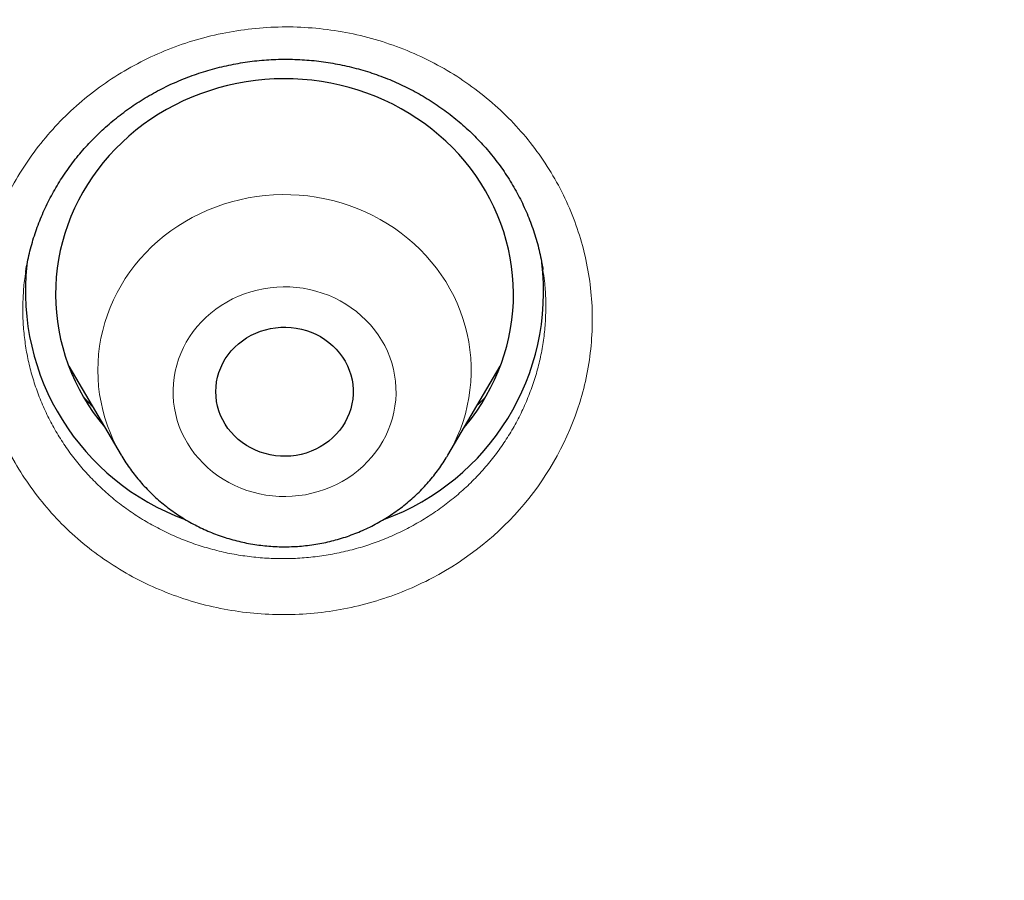
# Model space of a CAD drawing. Units: millimetres. Extents: x 8 to 450, y 12 to 574.
# Drawn here: x 241 to 248, y 551 to 557 of the extents above; entities that cross this region are included whole.
import ezdxf

# ---------------------------------------------------------------- set-up
doc = ezdxf.new("R2010")
doc.units = ezdxf.units.MM

msp = doc.modelspace()

# ---------------------------------------------------------------- linework, layer by layer
at = {"color": 7, "linetype": 'Continuous', "lineweight": 30}
for p, q in [((244.5391, 555.2385), (244.5388, 555.2406)), ((241.4331, 554.6081), (241.7769, 554.0247)), ((243.9165, 554.0247), (244.2603, 554.6081))]:
    msp.add_line(p, q, dxfattribs=at)
at = {"color": 7, "linetype": 'Continuous', "lineweight": 30, "flags": 128}
for points in [[(244.0221, 554.204), (244.0339, 554.2181), (244.0707, 554.2649), (244.1055, 554.3132), (244.1382, 554.3627), (244.1686, 554.4135), (244.1968, 554.4654), (244.2226, 554.5183), (244.2461, 554.5722), (244.2672, 554.627), (244.2859, 554.6826), (244.3022, 554.7388), (244.3159, 554.7956), (244.3272, 554.8529), (244.3359, 554.9106), (244.342, 554.9686), (244.3456, 555.0267), (244.3467, 555.085), (244.3452, 555.1432), (244.3411, 555.2013), (244.3345, 555.2593), (244.3253, 555.3169), (244.3136, 555.3741), (244.2994, 555.4308), (244.2827, 555.4869), (244.2636, 555.5424), (244.242, 555.597), (244.2181, 555.6507), (244.1918, 555.7035), (244.1632, 555.7552), (244.1324, 555.8057), (244.0994, 555.855), (244.0642, 555.903), (244.0269, 555.9496), (243.9877, 555.9947), (243.9465, 556.0382), (243.9034, 556.0801), (243.8585, 556.1203), (243.8118, 556.1587), (243.7636, 556.1952), (243.7137, 556.2299), (243.6624, 556.2626), (243.6097, 556.2932), (243.5557, 556.3218), (243.5004, 556.3483), (243.4441, 556.3726), (243.3867, 556.3947), (243.3284, 556.4145), (243.2693, 556.4321), (243.2095, 556.4474), (243.149, 556.4603), (243.088, 556.4708), (243.0266, 556.479), (242.965, 556.4848), (242.9031, 556.4882), (242.8411, 556.4892), (242.7791, 556.4878), (242.7172, 556.4839), (242.6556, 556.4777), (242.5943, 556.4691), (242.5334, 556.4581), (242.473, 556.4448), (242.4133, 556.4291), (242.3543, 556.4111), (242.2962, 556.3909), (242.239, 556.3684), (242.1828, 556.3437), (242.1278, 556.3168), (242.074, 556.2878), (242.0216, 556.2568), (241.9705, 556.2237), (241.9209, 556.1887), (241.873, 556.1518), (241.8266, 556.1131), (241.7821, 556.0726), (241.7393, 556.0304), (241.6984, 555.9866), (241.6595, 555.9412), (241.6227, 555.8944), (241.5879, 555.8462), (241.5552, 555.7966), (241.5248, 555.7459), (241.4967, 555.694), (241.4708, 555.641), (241.4473, 555.5871), (241.4262, 555.5323), (241.4075, 555.4768), (241.3912, 555.4206), (241.3775, 555.3637), (241.3662, 555.3064), (241.3575, 555.2488), (241.3514, 555.1908), (241.3478, 555.1326), (241.3467, 555.0744), (241.3482, 555.0161), (241.3523, 554.958), (241.3589, 554.9001), (241.3681, 554.8424), (241.3798, 554.7852), (241.394, 554.7285), (241.4107, 554.6724), (241.4298, 554.617), (241.4514, 554.5624), (241.4753, 554.5086), (241.5016, 554.4559), (241.5302, 554.4042), (241.561, 554.3536), (241.594, 554.3043), (241.6292, 554.2563), (241.6665, 554.2097), (241.6713, 554.204)], [(242.7199, 554.0344), (242.6876, 554.0445), (242.6563, 554.057), (242.626, 554.0716), (242.5969, 554.0884), (242.5693, 554.1071), (242.5433, 554.1278), (242.5191, 554.1502), (242.4967, 554.1743), (242.4763, 554.2), (242.458, 554.227), (242.442, 554.2552), (242.4283, 554.2845), (242.4169, 554.3147), (242.4081, 554.3456), (242.4017, 554.377), (242.3979, 554.4089), (242.3967, 554.4408), (242.3981, 554.4728), (242.402, 554.5046), (242.4084, 554.536), (242.4174, 554.5669), (242.4288, 554.597), (242.4427, 554.6263), (242.4588, 554.6545), (242.4772, 554.6814), (242.4977, 554.707), (242.5201, 554.731), (242.5445, 554.7534), (242.5706, 554.774), (242.5982, 554.7927), (242.6273, 554.8093), (242.6577, 554.8238), (242.6891, 554.8362), (242.7214, 554.8462), (242.7545, 554.854), (242.788, 554.8594), (242.8219, 554.8623), (242.856, 554.8629), (242.89, 554.861), (242.9237, 554.8567), (242.9571, 554.8501), (242.9897, 554.841), (243.0216, 554.8297), (243.0524, 554.8162), (243.0821, 554.8005), (243.1105, 554.7827), (243.1373, 554.763), (243.1624, 554.7414), (243.1858, 554.7181), (243.2072, 554.6932), (243.2265, 554.6669), (243.2437, 554.6392), (243.2586, 554.6105), (243.2711, 554.5807), (243.2812, 554.5501), (243.2888, 554.5189), (243.2939, 554.4873), (243.2964, 554.4554), (243.2964, 554.4234), (243.2937, 554.3915), (243.2885, 554.3598), (243.2808, 554.3287), (243.2706, 554.2981), (243.2579, 554.2684), (243.243, 554.2397), (243.2257, 554.2121), (243.2062, 554.1858), (243.1848, 554.161), (243.1613, 554.1378), (243.1361, 554.1163), (243.1092, 554.0966), (243.0808, 554.079), (243.0511, 554.0634), (243.0202, 554.0499), (242.9883, 554.0387), (242.9556, 554.0298), (242.9222, 554.0232), (242.8885, 554.0191), (242.8544, 554.0173), (242.8204, 554.018), (242.7865, 554.021), (242.7529, 554.0265), (242.7199, 554.0344)]]:
    msp.add_lwpolyline(points, dxfattribs=at)
at = {"color": 252, "linetype": 'Continuous', "lineweight": 0, "flags": 128}
for points in [[(241.7771, 554.0245), (241.7768, 554.0249), (241.7508, 554.0716), (241.7271, 554.1194), (241.7057, 554.1681), (241.6867, 554.2177), (241.6702, 554.268), (241.6562, 554.3191), (241.6446, 554.3706), (241.6356, 554.4226), (241.6291, 554.475), (241.6252, 554.5275), (241.6239, 554.5802), (241.6251, 554.6329), (241.6289, 554.6855), (241.6352, 554.7378), (241.6441, 554.7899), (241.6556, 554.8415), (241.6695, 554.8925), (241.6859, 554.9429), (241.7048, 554.9925), (241.726, 555.0413), (241.7497, 555.0891), (241.7756, 555.1358), (241.8037, 555.1814), (241.8341, 555.2257), (241.8666, 555.2686), (241.9012, 555.3101), (241.9377, 555.3501), (241.9762, 555.3884), (242.0165, 555.4251), (242.0585, 555.46), (242.1022, 555.493), (242.1475, 555.5241), (242.1942, 555.5533), (242.2423, 555.5803), (242.2917, 555.6053), (242.3422, 555.6282), (242.3938, 555.6488), (242.4463, 555.6672), (242.4997, 555.6833), (242.5539, 555.6971), (242.6086, 555.7085), (242.6638, 555.7176), (242.7195, 555.7243), (242.7754, 555.7286), (242.8314, 555.7304), (242.8875, 555.7299), (242.9435, 555.7269), (242.9993, 555.7216), (243.0547, 555.7138), (243.1098, 555.7036), (243.1642, 555.6911), (243.218, 555.6763), (243.2711, 555.6591), (243.3232, 555.6397), (243.3743, 555.6181), (243.4243, 555.5942), (243.4732, 555.5683), (243.5206, 555.5403), (243.5667, 555.5102), (243.6113, 555.4782), (243.6542, 555.4443), (243.6955, 555.4086), (243.7349, 555.3712), (243.7725, 555.3321), (243.8082, 555.2914), (243.8418, 555.2493), (243.8734, 555.2057), (243.9027, 555.1608), (243.9299, 555.1147), (243.9548, 555.0675), (243.9773, 555.0192), (243.9975, 554.9701), (244.0152, 554.9201), (244.0305, 554.8694), (244.0433, 554.8181), (244.0536, 554.7663), (244.0614, 554.7141), (244.0666, 554.6616), (244.0692, 554.609), (244.0693, 554.5563), (244.0668, 554.5036), (244.0617, 554.4511), (244.054, 554.3989), (244.0439, 554.3471), (244.0312, 554.2958), (244.016, 554.2451), (243.9984, 554.195), (243.9783, 554.1458), (243.9559, 554.0975), (243.9311, 554.0503), (243.9154, 554.023)], [(243.0525, 555.0987), (243.0106, 555.109), (242.9682, 555.117), (242.9253, 555.1225), (242.8821, 555.1257), (242.8388, 555.1265), (242.7956, 555.1248), (242.7525, 555.1208), (242.7098, 555.1143), (242.6675, 555.1055), (242.6259, 555.0944), (242.585, 555.0809), (242.5451, 555.0652), (242.5062, 555.0474), (242.4685, 555.0273), (242.4321, 555.0052), (242.3972, 554.9812), (242.3639, 554.9552), (242.3323, 554.9274), (242.3025, 554.8979), (242.2746, 554.8668), (242.2487, 554.8342), (242.2249, 554.8002), (242.2033, 554.765), (242.1839, 554.7286), (242.1669, 554.6912), (242.1522, 554.6529), (242.1401, 554.6139), (242.1303, 554.5742), (242.1231, 554.5341), (242.1185, 554.4937), (242.1164, 554.4531), (242.1168, 554.4124), (242.1199, 554.3718), (242.1255, 554.3315), (242.1336, 554.2915), (242.1442, 554.2521), (242.1573, 554.2133), (242.1728, 554.1753), (242.1907, 554.1382), (242.2109, 554.1023), (242.2333, 554.0675), (242.2578, 554.034), (242.2845, 554.0019), (242.3131, 553.9714), (242.3436, 553.9425), (242.3758, 553.9154), (242.4097, 553.8901), (242.4452, 553.8667), (242.482, 553.8454), (242.5202, 553.8261), (242.5595, 553.809), (242.5998, 553.7941), (242.6409, 553.7815), (242.6828, 553.7712), (242.7252, 553.7633), (242.7681, 553.7577), (242.8113, 553.7545), (242.8546, 553.7537), (242.8978, 553.7554), (242.9409, 553.7594), (242.9837, 553.7659), (243.0259, 553.7747), (243.0676, 553.7858), (243.1084, 553.7993), (243.1484, 553.815), (243.1872, 553.8329), (243.2249, 553.8529), (243.2613, 553.875), (243.2962, 553.899), (243.3295, 553.925), (243.3611, 553.9528), (243.3909, 553.9823), (243.4188, 554.0134), (243.4447, 554.046), (243.4685, 554.08), (243.4901, 554.1152), (243.5095, 554.1516), (243.5265, 554.189), (243.5412, 554.2273), (243.5534, 554.2663), (243.5631, 554.306), (243.5703, 554.3461), (243.5749, 554.3865), (243.577, 554.4272), (243.5766, 554.4678), (243.5735, 554.5084), (243.5679, 554.5488), (243.5598, 554.5887), (243.5492, 554.6282), (243.5361, 554.6669), (243.5206, 554.7049), (243.5027, 554.742), (243.4825, 554.778), (243.4601, 554.8128), (243.4356, 554.8463), (243.4089, 554.8783), (243.3803, 554.9088), (243.3498, 554.9377), (243.3176, 554.9649), (243.2837, 554.9902), (243.2482, 555.0135), (243.2114, 555.0349), (243.1732, 555.0541), (243.1339, 555.0712), (243.0937, 555.0861), (243.0525, 555.0987)]]:
    msp.add_lwpolyline(points, dxfattribs=at)
at = {"color": 7, "linetype": 'Continuous', "lineweight": 30}
for centre, radius, start, end in [((242.7376, 555.0969), 1.5882, 173.74854, 250.09093), ((242.9564, 555.0963), 1.5875, 289.9585, 6.89886)]:
    msp.add_arc(centre, radius, start, end, dxfattribs=at)
for points, knots in [([(279.178, 531.7215), (279.1777, 531.7262), (279.1772, 531.7347), (279.1765, 531.7475), (279.1759, 531.7586), (279.1752, 531.7694), (279.1747, 531.7798), (279.174, 531.7909), (279.1729, 531.811), (279.1711, 531.8407), (279.1687, 531.8819), (279.166, 531.9271), (279.1629, 531.9769), (279.1596, 532.0292), (279.1562, 532.0833), (279.1512, 532.1604), (279.1446, 532.2577), (279.1366, 532.3731), (279.1301, 532.4617), (279.1255, 532.5234), (279.1229, 532.5579), (279.1209, 532.5847), (279.1194, 532.604), (279.1183, 532.6185), (279.1173, 532.632), (279.1158, 532.6513), (279.1136, 532.6784), (279.1108, 532.7146), (279.1073, 532.7582), (279.1012, 532.8338), (279.0923, 532.9405), (279.0805, 533.0775), (279.0677, 533.2192), (279.0541, 533.3656), (279.0395, 533.5166), (279.0239, 533.6722), (279.0045, 533.8582), (278.9812, 534.071), (278.9541, 534.3071), (278.9328, 534.4845), (278.9178, 534.6052), (278.9095, 534.6712), (278.9012, 534.7366), (278.8929, 534.8013), (278.8847, 534.8636), (278.8772, 534.9211), (278.8705, 534.9716), (278.865, 535.0125), (278.8606, 535.0448), (278.8573, 535.0692), (278.8546, 535.0885), (278.8525, 535.1044), (278.8502, 535.121), (278.8473, 535.1423), (278.8434, 535.1703), (278.8387, 535.2042), (278.8328, 535.2462), (278.8257, 535.2969), (278.8172, 535.3568), (278.8076, 535.4236), (278.7968, 535.4975), (278.7849, 535.5782), (278.7647, 535.7133), (278.7365, 535.8975), (278.7002, 536.1253), (278.6642, 536.3442), (278.6283, 536.5555), (278.5927, 536.7592), (278.5575, 536.955), (278.5231, 537.1416), (278.4895, 537.319), (278.457, 537.4872), (278.4257, 537.6461), (278.3955, 537.7959), (278.3667, 537.9364), (278.3394, 538.0676), (278.3136, 538.1896), (278.2894, 538.3024), (278.267, 538.4059), (278.2462, 538.5002), (278.23, 538.5734), (278.2179, 538.6278), (278.2094, 538.6655), (278.2015, 538.7005), (278.1945, 538.7316), (278.1886, 538.7577), (278.1838, 538.7787), (278.1792, 538.7988), (278.1739, 538.8219), (278.1673, 538.8507), (278.1596, 538.8841), (278.1511, 538.9212), (278.1418, 538.9613), (278.1301, 539.0113), (278.1159, 539.0722), (278.0987, 539.145), (278.0799, 539.224), (278.0594, 539.3093), (278.0372, 539.4007), (278.0133, 539.4984), (277.9878, 539.6018), (277.9514, 539.7472), (277.9048, 539.9306), (277.8482, 540.148), (277.7909, 540.3638), (277.7329, 540.5777), (277.6744, 540.7893), (277.6167, 540.9937), (277.56, 541.1908), (277.5045, 541.3806), (277.4501, 541.5632), (277.3971, 541.7386), (277.3455, 541.9067), (277.2954, 542.0676), (277.2472, 542.2204), (277.201, 542.365), (277.1568, 542.5018), (277.1143, 542.6315), (277.0798, 542.7359), (277.0529, 542.8167), (277.0332, 542.8757), (277.014, 542.9328), (276.9953, 542.9881), (276.9772, 543.0415), (276.9599, 543.0922), (276.9446, 543.1369), (276.932, 543.1737), (276.9225, 543.2014), (276.9151, 543.2226), (276.9088, 543.2408), (276.9021, 543.2603), (276.893, 543.2865), (276.8808, 543.3216), (276.8653, 543.3663), (276.8467, 543.4194), (276.8251, 543.4808), (276.8007, 543.55), (276.7734, 543.6268), (276.7432, 543.7113), (276.71, 543.8037), (276.6756, 543.8984), (276.6405, 543.9947), (276.6048, 544.0917), (276.5672, 544.1931), (276.5285, 544.2966), (276.4897, 544.3996), (276.4341, 544.546), (276.3621, 544.7333), (276.2766, 544.9518), (276.1958, 545.1554), (276.1195, 545.3446), (276.0448, 545.5276), (275.9712, 545.7056), (275.8988, 545.8784), (275.8277, 546.0459), (275.7585, 546.2072), (275.6908, 546.3634), (275.6162, 546.5334), (275.5331, 546.7207), (275.4399, 546.9277), (275.3599, 547.1027), (275.2943, 547.2448), (275.244, 547.3529), (275.1929, 547.4622), (275.1408, 547.5724), (275.0882, 547.6832), (275.0399, 547.7839), (274.9975, 547.8718), (274.9623, 547.9446), (274.9305, 548.0099), (274.9022, 548.0679), (274.8774, 548.1185), (274.8585, 548.1569), (274.8448, 548.1847), (274.8359, 548.2027), (274.8292, 548.2162), (274.8246, 548.2255), (274.8208, 548.2333), (274.8147, 548.2455), (274.805, 548.2651), (274.791, 548.2934), (274.774, 548.3275), (274.7544, 548.3669), (274.7323, 548.4111), (274.7072, 548.4611), (274.6791, 548.5171), (274.648, 548.5787), (274.5648, 548.7426), (274.4298, 549.0054), (274.2668, 549.3154), (274.128, 549.5745), (274.0144, 549.784), (273.9001, 549.992), (273.7851, 550.1985), (273.6687, 550.4051), (273.5414, 550.628), (273.4016, 550.8695), (273.2482, 551.1304), (273.0889, 551.3971), (272.9235, 551.6694), (272.7677, 551.9218), (272.6226, 552.1534), (272.4893, 552.3636), (272.3717, 552.5468), (272.271, 552.7021), (272.1899, 552.8263), (272.1115, 552.9454), (272.0392, 553.0546), (271.9729, 553.154), (271.9124, 553.2442), (271.8561, 553.3278), (271.8038, 553.4051), (271.7556, 553.4759), (271.7117, 553.5404), (271.6708, 553.6001), (271.6333, 553.6546), (271.5996, 553.7035), (271.5702, 553.746), (271.5433, 553.7849), (271.5204, 553.8179), (271.5018, 553.8446), (271.488, 553.8644), (271.4752, 553.8828), (271.4617, 553.9021), (271.4468, 553.9234), (271.4305, 553.9468), (271.407, 553.9803), (271.3753, 554.0255), (271.3341, 554.0839), (271.2885, 554.1485), (271.2385, 554.2189), (271.1841, 554.2952), (271.125, 554.3778), (271.0611, 554.4666), (270.9923, 554.5617), (270.9186, 554.6629), (270.8371, 554.7743), (270.7474, 554.8961), (270.6489, 555.0287), (270.5446, 555.1681), (270.4355, 555.3127), (270.2988, 555.4924), (270.1335, 555.707), (269.9379, 555.9576), (269.7347, 556.2139), (269.524, 556.4758), (269.3069, 556.7415), (269.0833, 557.0109), (268.8533, 557.2838), (268.6152, 557.5615), (268.3906, 557.8193), (268.1807, 558.0567), (267.9869, 558.2731), (267.8241, 558.4525), (267.6938, 558.5947), (267.5978, 558.6989), (267.5029, 558.8012), (267.4112, 558.8994), (267.3246, 558.9917), (267.2433, 559.0778), (267.1674, 559.1578), (267.097, 559.2317), (267.032, 559.2995), (266.9729, 559.3611), (266.9196, 559.4163), (266.872, 559.4655), (266.8299, 559.5089), (266.7939, 559.5459), (266.7639, 559.5767), (266.7395, 559.6017), (266.7194, 559.6222), (266.7025, 559.6395), (266.6864, 559.6559), (266.669, 559.6736), (266.6456, 559.6974), (266.6157, 559.7279), (266.5788, 559.7653), (266.5376, 559.8071), (266.4886, 559.8565), (266.4313, 559.9141), (266.3649, 559.9806), (266.2923, 560.0531), (266.2133, 560.1315), (266.1279, 560.2158), (266.0409, 560.3013), (265.9527, 560.3874), (265.864, 560.4736), (265.7705, 560.5641), (265.672, 560.6586), (265.5687, 560.7574), (265.4605, 560.86), (265.2836, 561.0267), (265.0399, 561.2534), (264.7261, 561.5401), (264.4097, 561.8237), (264.0909, 562.1041), (263.7747, 562.3772), (263.4612, 562.6431), (263.1506, 562.9018), (262.8431, 563.1535), (262.5387, 563.3983), (262.2124, 563.6563), (261.8637, 563.927), (261.4922, 564.2093), (261.1237, 564.4837), (260.7584, 564.7503), (260.4839, 564.9466), (260.3002, 565.0764), (260.2064, 565.1423), (260.1129, 565.2077), (260.0197, 565.2725), (259.9278, 565.3361), (259.8341, 565.4006), (259.7408, 565.4645), (259.649, 565.5271), (259.5643, 565.5845), (259.4924, 565.6331), (259.4323, 565.6735), (259.383, 565.7066), (259.3432, 565.7332), (259.3121, 565.754), (259.2897, 565.7689), (259.271, 565.7814), (259.2555, 565.7917), (259.2409, 565.8014), (259.2243, 565.8124), (259.2042, 565.8258), (259.1801, 565.8417), (259.1429, 565.8664), (259.0912, 565.9006), (259.0233, 565.9452), (258.9472, 565.9951), (258.8629, 566.0502), (258.7702, 566.1104), (258.6713, 566.1743), (258.5665, 566.2417), (258.456, 566.3123), (258.338, 566.3872), (258.2124, 566.4664), (258.0811, 566.5487), (257.944, 566.6339), (257.8014, 566.7218), (257.6517, 566.8135), (257.4947, 566.9088), (257.3304, 567.0076), (257.1622, 567.1079), (256.9904, 567.2093), (256.8162, 567.3112), (256.6388, 567.414), (256.4606, 567.5161), (256.2116, 567.6576), (255.8923, 567.836), (255.5034, 568.0486), (255.1188, 568.2544), (254.736, 568.4549), (254.3552, 568.6499), (253.9766, 568.8397), (253.6029, 569.0229), (253.2343, 569.1998), (252.8708, 569.3705), (252.5126, 569.5351), (252.1598, 569.6938), (251.8125, 569.8467), (251.4707, 569.994), (251.1346, 570.1359), (250.8038, 570.2726), (250.4779, 570.4045), (250.1566, 570.5318), (249.8299, 570.6586), (249.4979, 570.7847), (249.161, 570.9097), (248.8302, 571.0298), (248.5053, 571.1451), (248.185, 571.2563), (247.8692, 571.3634), (247.5582, 571.4666), (247.2537, 571.5654), (246.9558, 571.66), (246.5718, 571.7793), (246.1002, 571.921), (245.5592, 572.0767), (245.0413, 572.2195), (244.5462, 572.3505), (244.0541, 572.4753), (243.6186, 572.5811), (243.2395, 572.6698), (242.9165, 572.7431), (242.5948, 572.8139), (242.2745, 572.8822), (241.9535, 572.9485), (241.6095, 573.0171), (241.2393, 573.0882), (240.8414, 573.1613), (240.4348, 573.2326), (240.017, 573.3023), (239.5879, 573.3702), (239.1474, 573.4358), (238.6979, 573.4987), (238.2395, 573.5586), (237.7749, 573.6149), (237.3045, 573.6675), (236.8282, 573.7161), (236.3433, 573.7609), (235.85, 573.8016), (235.3481, 573.838), (234.838, 573.8698), (234.3218, 573.8967), (233.7931, 573.9186), (233.2536, 573.9352), (232.7036, 573.9461), (232.1457, 573.9509), (231.5799, 573.9494), (231.0062, 573.9412), (230.4303, 573.9264), (229.8524, 573.9047), (229.2726, 573.8763), (228.702, 573.8416), (228.1409, 573.8011), (227.5893, 573.7552), (227.0363, 573.703), (226.482, 573.6445), (225.9574, 573.5832), (225.4628, 573.5202), (224.9982, 573.4567), (224.5339, 573.3888), (224.073, 573.317), (223.619, 573.2419), (223.1822, 573.1656), (222.7624, 573.0886), (222.3592, 573.0111), (221.9641, 572.9318), (221.577, 572.851), (221.1905, 572.7671), (220.8049, 572.6802), (220.4206, 572.5903), (220.0453, 572.4995), (219.6789, 572.4078), (219.3215, 572.3156), (218.997, 572.2293), (218.7043, 572.1494), (218.4421, 572.0763), (218.1853, 572.0032), (217.933, 571.9299), (217.6821, 571.8555), (217.4123, 571.7741), (217.121, 571.6842), (216.8075, 571.5852), (216.4887, 571.4821), (216.1645, 571.3749), (215.837, 571.264), (215.5065, 571.1494), (215.1729, 571.0311), (214.8344, 570.9082), (214.485, 570.7784), (214.1249, 570.6415), (213.7553, 570.4974), (213.3836, 570.349), (213.0111, 570.1966), (212.6379, 570.0404), (212.2642, 569.8802), (211.8427, 569.6952), (211.3736, 569.4838), (210.8574, 569.2438), (210.3405, 568.996), (209.8578, 568.7576), (209.4081, 568.5293), (208.9904, 568.3122), (208.5695, 568.0882), (208.1457, 567.8571), (207.7215, 567.6203), (207.2972, 567.3778), (206.8729, 567.1295), (206.4463, 566.874), (206.1256, 566.6772), (205.9103, 566.5433), (205.801, 566.4748), (205.6929, 566.4067), (205.5882, 566.3404), (205.4891, 566.2773), (205.3964, 566.2179), (205.31, 566.1623), (205.2288, 566.1098), (205.153, 566.0605), (205.0828, 566.0147), (205.0193, 565.9732), (204.9628, 565.9361), (204.913, 565.9033), (204.8717, 565.8761), (204.8384, 565.854), (204.8123, 565.8367), (204.791, 565.8226), (204.7763, 565.8129), (204.7672, 565.8068), (204.7622, 565.8035), (204.7579, 565.8006), (204.7522, 565.7968), (204.743, 565.7907), (204.7298, 565.7819), (204.705, 565.7653), (204.6683, 565.7409), (204.6185, 565.7076), (204.563, 565.6703), (204.5018, 565.6291), (204.4333, 565.5829), (204.3574, 565.5314), (204.2738, 565.4745), (204.1839, 565.4129), (204.0876, 565.3467), (203.985, 565.2758), (203.8785, 565.2016), (203.7681, 565.1245), (203.6544, 565.0444), (203.5352, 564.9599), (203.4105, 564.871), (203.2752, 564.7738), (203.1294, 564.6683), (202.9758, 564.5561), (202.8222, 564.443), (202.671, 564.3308), (202.5225, 564.2195), (202.3764, 564.1093), (202.2329, 564.0001), (202.0601, 563.8676), (201.8596, 563.7122), (201.6332, 563.5344), (201.4139, 563.3601), (201.2014, 563.1892), (200.9959, 563.0218), (200.8008, 562.8611), (200.6158, 562.7071), (200.4405, 562.5596), (200.271, 562.4157), (200.1073, 562.2753), (199.9494, 562.1385), (199.7971, 562.0055), (199.6504, 561.8762), (199.5092, 561.7508), (199.3735, 561.6292), (199.2295, 561.4992), (199.0771, 561.3603), (198.9164, 561.2125), (198.7529, 561.0606), (198.5871, 560.9051), (198.4197, 560.7465), (198.2587, 560.5923), (198.1039, 560.4427), (197.9553, 560.2977), (197.8381, 560.1823), (197.7506, 560.0956), (197.691, 560.0364), (197.6325, 559.978), (197.5752, 559.9206), (197.5202, 559.8653), (197.4705, 559.8152), (197.4274, 559.7715), (197.3906, 559.7343), (197.3618, 559.7051), (197.3401, 559.6829), (197.3245, 559.667), (197.3116, 559.6538), (197.3001, 559.6421), (197.2878, 559.6296), (197.2715, 559.613), (197.2502, 559.5911), (197.2238, 559.5641), (197.1927, 559.5321), (197.1568, 559.4952), (197.1163, 559.4534), (197.071, 559.4066), (196.9971, 559.3299), (196.8951, 559.2235), (196.7657, 559.0874), (196.6299, 558.9434), (196.4876, 558.7911), (196.3387, 558.6303), (196.1865, 558.4641), (196.0309, 558.2926), (195.8687, 558.112), (195.7, 557.922), (195.5246, 557.7222), (195.3462, 557.5165), (195.1665, 557.3067), (194.9873, 557.0949), (194.7764, 556.8424), (194.5353, 556.5492), (194.2655, 556.2146), (194.0005, 555.8796), (193.7404, 555.5442), (193.4851, 555.2085), (193.293, 554.951), (193.1616, 554.7726), (193.0891, 554.6736), (193.0181, 554.576), (192.9498, 554.4817), (192.8858, 554.3928), (192.8263, 554.3098), (192.7715, 554.2329), (192.7206, 554.1613), (192.6738, 554.0951), (192.6312, 554.0346), (192.5933, 553.9807), (192.5601, 553.9334), (192.5317, 553.8926), (192.5079, 553.8585), (192.4901, 553.833), (192.4776, 553.8149), (192.4694, 553.8031), (192.4616, 553.7919), (192.4522, 553.7784), (192.4393, 553.7597), (192.4224, 553.7353), (192.4015, 553.7051), (192.3755, 553.6674), (192.344, 553.6216), (192.3072, 553.568), (192.2676, 553.5099), (192.1971, 553.4065), (192.0626, 553.2076), (191.8836, 552.9388), (191.6896, 552.6421), (191.5135, 552.3684), (191.3685, 552.1393), (191.2533, 551.9551), (191.1667, 551.8155), (191.0774, 551.6703), (190.9855, 551.5195), (190.889, 551.3597), (190.7878, 551.1907), (190.6821, 551.012), (190.5737, 550.8269), (190.4628, 550.6352), (190.3493, 550.4368), (190.2467, 550.2551), (190.155, 550.0912), (190.0748, 549.9463), (189.9936, 549.7984), (189.9115, 549.6475), (189.8285, 549.4934), (189.745, 549.3369), (189.6689, 549.1928), (189.6018, 549.0647), (189.545, 548.9555), (189.4925, 548.8539), (189.4442, 548.7599), (189.4004, 548.674), (189.3609, 548.5962), (189.3256, 548.5264), (189.2942, 548.464), (189.2667, 548.4092), (189.2431, 548.3618), (189.2232, 548.3219), (189.2071, 548.2895), (189.1949, 548.2649), (189.1843, 548.2436), (189.1733, 548.2212), (189.1593, 548.1929), (189.1415, 548.1569), (189.1198, 548.1128), (189.0944, 548.0609), (189.0664, 548.0035), (189.0362, 547.9415), (189.0041, 547.8752), (188.9677, 547.7997), (188.9269, 547.7147), (188.8815, 547.6194), (188.8335, 547.518), (188.7825, 547.4096), (188.7285, 547.294), (188.6722, 547.1723), (188.615, 547.0478), (188.5582, 546.9232), (188.5027, 546.8002), (188.4484, 546.6789), (188.3768, 546.5175), (188.2892, 546.3178), (188.1874, 546.0816), (188.0904, 545.8529), (187.9981, 545.6317), (187.9103, 545.4182), (187.8271, 545.2123), (187.7481, 545.0142), (187.6732, 544.8238), (187.6022, 544.6406), (187.5347, 544.4643), (187.4707, 544.2946), (187.411, 544.1344), (187.3554, 543.9836), (187.3038, 543.8418), (187.2548, 543.7061), (187.2086, 543.5763), (187.1731, 543.4758), (187.1478, 543.4038), (187.1325, 543.36), (187.119, 543.3212), (187.1075, 543.2882), (187.0981, 543.261), (187.0906, 543.2391), (187.0838, 543.2196), (187.0767, 543.199), (187.0675, 543.1722), (187.0557, 543.1378), (187.0411, 543.095), (187.024, 543.0451), (187.0047, 542.988), (186.983, 542.9239), (186.9591, 542.8526), (186.9329, 542.7742), (186.9045, 542.6886), (186.874, 542.5958), (186.8414, 542.4961), (186.8075, 542.3913), (186.7579, 542.2365), (186.6943, 542.0352), (186.6143, 541.7767), (186.5339, 541.5106), (186.4534, 541.2376), (186.3767, 540.9708), (186.3036, 540.7104), (186.2338, 540.456), (186.1672, 540.2067), (186.102, 539.9571), (186.0382, 539.7066), (185.9759, 539.4554), (185.9305, 539.2678), (185.9008, 539.143), (185.8863, 539.0812), (185.8727, 539.0235), (185.8605, 538.9709), (185.8485, 538.9196), (185.8373, 538.8707), (185.8269, 538.8255), (185.8196, 538.7937), (185.8152, 538.7743), (185.813, 538.7644), (185.8109, 538.7554), (185.8084, 538.7444), (185.8052, 538.7303), (185.8013, 538.713), (185.796, 538.6893), (185.789, 538.6584), (185.7802, 538.6192), (185.7702, 538.5741), (185.7587, 538.5226), (185.746, 538.4647), (185.7318, 538.4003), (185.7165, 538.3297), (185.6999, 538.2528), (185.6822, 538.1699), (185.6638, 538.0827), (185.6319, 537.9301), (185.5883, 537.7167), (185.5346, 537.4453), (185.4844, 537.1821), (185.4373, 536.9272), (185.3936, 536.682), (185.3529, 536.4464), (185.3153, 536.2205), (185.2802, 536.0031), (185.2542, 535.8365), (185.2361, 535.7184), (185.2253, 535.6463), (185.2147, 535.5753), (185.2044, 535.5055), (185.1944, 535.4369), (185.1846, 535.3694), (185.1753, 535.3038), (185.1673, 535.247), (185.1608, 535.2009), (185.1561, 535.1669), (185.1525, 535.1403), (185.1497, 535.1204), (185.1473, 535.1028), (185.1447, 535.0835), (185.1414, 535.0593), (185.1368, 535.0255), (185.1308, 534.9808), (185.1232, 534.9238), (185.1145, 534.8583), (185.1057, 534.7902), (185.0968, 534.7208), (185.0879, 534.6512), (185.0786, 534.5767), (185.0605, 534.4296), (185.0343, 534.2089), (185.004, 533.9378), (184.9773, 533.6841), (184.9538, 533.4492), (184.9366, 533.2665), (184.925, 533.1378), (184.9186, 533.0661), (184.9127, 532.9978), (184.9073, 532.9349), (184.9022, 532.8742), (184.8975, 532.8168), (184.8932, 532.7639), (184.8897, 532.7205), (184.887, 532.6867), (184.8851, 532.6624), (184.8839, 532.6474), (184.8831, 532.6364), (184.8821, 532.624), (184.8807, 532.6053), (184.8784, 532.5758), (184.8754, 532.5356), (184.8715, 532.4842), (184.8673, 532.4263), (184.8627, 532.3617), (184.8577, 532.2912), (184.8527, 532.2183), (184.8479, 532.1466), (184.8435, 532.0792), (184.8395, 532.0164), (184.8361, 531.961), (184.8332, 531.9126), (184.8306, 531.8707), (184.8285, 531.8348), (184.8267, 531.8028), (184.8251, 531.7749), (184.8235, 531.7475), (184.8225, 531.7302), (184.822, 531.7215)], [0, 0, 0, 0, 0.000127, 0.000231, 0.000316, 0.000383, 0.000456, 0.000538, 0.000631, 0.000898, 0.001191, 0.001537, 0.00189, 0.002284, 0.002687, 0.003079, 0.003978, 0.004825, 0.005621, 0.00593, 0.006184, 0.006381, 0.006522, 0.006609, 0.006701, 0.006821, 0.007034, 0.0073, 0.007621, 0.007996, 0.00897, 0.009979, 0.011023, 0.012102, 0.013216, 0.014365, 0.015545, 0.017335, 0.019079, 0.020779, 0.021271, 0.021759, 0.022243, 0.022724, 0.023198, 0.023628, 0.024002, 0.02432, 0.024538, 0.024719, 0.024863, 0.024969, 0.025073, 0.025231, 0.025443, 0.025697, 0.025987, 0.02638, 0.026825, 0.027323, 0.027872, 0.028473, 0.029126, 0.03089, 0.032588, 0.034221, 0.035789, 0.037321, 0.038785, 0.040181, 0.041509, 0.042769, 0.04396, 0.045084, 0.046139, 0.047124, 0.048041, 0.048889, 0.049668, 0.050379, 0.05102, 0.051322, 0.051606, 0.051873, 0.052114, 0.05231, 0.052463, 0.05259, 0.052764, 0.052986, 0.053242, 0.053522, 0.053825, 0.054152, 0.054655, 0.055205, 0.055803, 0.056448, 0.057141, 0.057881, 0.058668, 0.059491, 0.06119, 0.062842, 0.064448, 0.066116, 0.067731, 0.069292, 0.070799, 0.072252, 0.073651, 0.074997, 0.076289, 0.077527, 0.07871, 0.079818, 0.080873, 0.081875, 0.082823, 0.083294, 0.083751, 0.084193, 0.084621, 0.085035, 0.085435, 0.085801, 0.086076, 0.086291, 0.086446, 0.086571, 0.086714, 0.0869, 0.087183, 0.087531, 0.087943, 0.088421, 0.088963, 0.089559, 0.090217, 0.090938, 0.091721, 0.092435, 0.093193, 0.093997, 0.094815, 0.095623, 0.09642, 0.098259, 0.100039, 0.10158, 0.103075, 0.104523, 0.105926, 0.107306, 0.108639, 0.109924, 0.111161, 0.112376, 0.114, 0.115661, 0.117359, 0.118222, 0.119094, 0.119976, 0.120868, 0.121768, 0.122667, 0.123317, 0.123908, 0.124439, 0.12491, 0.125322, 0.125674, 0.125847, 0.126001, 0.126116, 0.126177, 0.126229, 0.126306, 0.126476, 0.126707, 0.126999, 0.127311, 0.127672, 0.128081, 0.128538, 0.129044, 0.129594, 0.132566, 0.135517, 0.137263, 0.139001, 0.140732, 0.142455, 0.144173, 0.145919, 0.148067, 0.150271, 0.152533, 0.154852, 0.157228, 0.159007, 0.160817, 0.162657, 0.163755, 0.164852, 0.16589, 0.166863, 0.167706, 0.168494, 0.169227, 0.169904, 0.170526, 0.171092, 0.171603, 0.172101, 0.172532, 0.172897, 0.173226, 0.173563, 0.173771, 0.173935, 0.174088, 0.174259, 0.174447, 0.174654, 0.174879, 0.175337, 0.175856, 0.176435, 0.177057, 0.177737, 0.178473, 0.179267, 0.180117, 0.181025, 0.18199, 0.183118, 0.184315, 0.185581, 0.186902, 0.188249, 0.190485, 0.192785, 0.19515, 0.19758, 0.200076, 0.20259, 0.205167, 0.207806, 0.210509, 0.212567, 0.214661, 0.216789, 0.217805, 0.218828, 0.21985, 0.22082, 0.221731, 0.222583, 0.223377, 0.224111, 0.224787, 0.225404, 0.225952, 0.226444, 0.226879, 0.227257, 0.227557, 0.227808, 0.22801, 0.228178, 0.228328, 0.228506, 0.228714, 0.229048, 0.229426, 0.229848, 0.230314, 0.230926, 0.231601, 0.232339, 0.233138, 0.234001, 0.234925, 0.235768, 0.236656, 0.23759, 0.23857, 0.239596, 0.240668, 0.24178, 0.244827, 0.247829, 0.25092, 0.25396, 0.25695, 0.25989, 0.26278, 0.265619, 0.268409, 0.271148, 0.274529, 0.277857, 0.281131, 0.284352, 0.28752, 0.28834, 0.289155, 0.289967, 0.290775, 0.291579, 0.292351, 0.293203, 0.293993, 0.294721, 0.295386, 0.295843, 0.296264, 0.296652, 0.296864, 0.297062, 0.297225, 0.297344, 0.297459, 0.297598, 0.297769, 0.297975, 0.298212, 0.29872, 0.299298, 0.299944, 0.30066, 0.301445, 0.3023, 0.303169, 0.304099, 0.305092, 0.306146, 0.307261, 0.308393, 0.309581, 0.310827, 0.312129, 0.313488, 0.314905, 0.316293, 0.317731, 0.319195, 0.32065, 0.322094, 0.325281, 0.328417, 0.331502, 0.334537, 0.337582, 0.340574, 0.343513, 0.346399, 0.349233, 0.352014, 0.354743, 0.357418, 0.360041, 0.362612, 0.365131, 0.367607, 0.370039, 0.372428, 0.375006, 0.377532, 0.380006, 0.382427, 0.384797, 0.38715, 0.38945, 0.391696, 0.393888, 0.396026, 0.400153, 0.404241, 0.407858, 0.411444, 0.414999, 0.418523, 0.420855, 0.423173, 0.425478, 0.427768, 0.430048, 0.432356, 0.435128, 0.437957, 0.440842, 0.443784, 0.446837, 0.44995, 0.45312, 0.45635, 0.459638, 0.462924, 0.466267, 0.469666, 0.473122, 0.476634, 0.480203, 0.483821, 0.487457, 0.491281, 0.495119, 0.498972, 0.50296, 0.506964, 0.510983, 0.515018, 0.51907, 0.523137, 0.526986, 0.53085, 0.534728, 0.53862, 0.542526, 0.545792, 0.549068, 0.552353, 0.555628, 0.558844, 0.562002, 0.564926, 0.567797, 0.570616, 0.573382, 0.576096, 0.578918, 0.58168, 0.584384, 0.587029, 0.589614, 0.592141, 0.594085, 0.595993, 0.597865, 0.5997, 0.601519, 0.603368, 0.605629, 0.607936, 0.610287, 0.612684, 0.615126, 0.617569, 0.620056, 0.622586, 0.625161, 0.627916, 0.630714, 0.633531, 0.636364, 0.639213, 0.642077, 0.644957, 0.648943, 0.652958, 0.657003, 0.661077, 0.664363, 0.66769, 0.671061, 0.674476, 0.677935, 0.681376, 0.684859, 0.688385, 0.691953, 0.692866, 0.693782, 0.6947, 0.695586, 0.696421, 0.697203, 0.697932, 0.698609, 0.699263, 0.699859, 0.700397, 0.700878, 0.701302, 0.701668, 0.701931, 0.702154, 0.702336, 0.702477, 0.702528, 0.70257, 0.702604, 0.702638, 0.702716, 0.702839, 0.702976, 0.703353, 0.703779, 0.704254, 0.704778, 0.705352, 0.706016, 0.706735, 0.70751, 0.708341, 0.709228, 0.710171, 0.711112, 0.712102, 0.713142, 0.714232, 0.715371, 0.716702, 0.718076, 0.719436, 0.720778, 0.722101, 0.723405, 0.724691, 0.725959, 0.728066, 0.730121, 0.732122, 0.734069, 0.735962, 0.737803, 0.739488, 0.741127, 0.742717, 0.74426, 0.745755, 0.747203, 0.748603, 0.749956, 0.751261, 0.75252, 0.754127, 0.755693, 0.757218, 0.758928, 0.760583, 0.762183, 0.763729, 0.76522, 0.766657, 0.767271, 0.767876, 0.768469, 0.769052, 0.769623, 0.770153, 0.770572, 0.770948, 0.771281, 0.771457, 0.771618, 0.771761, 0.771856, 0.771971, 0.772139, 0.772358, 0.77263, 0.772953, 0.773321, 0.77374, 0.774209, 0.774727, 0.776039, 0.77739, 0.778781, 0.780314, 0.781892, 0.783515, 0.785184, 0.786897, 0.788764, 0.790681, 0.792649, 0.794656, 0.796661, 0.798659, 0.801784, 0.804891, 0.80798, 0.811052, 0.814105, 0.817141, 0.818033, 0.818922, 0.819809, 0.820659, 0.821454, 0.822194, 0.822879, 0.823509, 0.824105, 0.824642, 0.82512, 0.82554, 0.8259, 0.826202, 0.826445, 0.826577, 0.826681, 0.826758, 0.826873, 0.827038, 0.827254, 0.82752, 0.827837, 0.828251, 0.828729, 0.829254, 0.829782, 0.831455, 0.834485, 0.836818, 0.839183, 0.841581, 0.842732, 0.843926, 0.845166, 0.846451, 0.847782, 0.849242, 0.850754, 0.852317, 0.853931, 0.855596, 0.857311, 0.858496, 0.859703, 0.860934, 0.862187, 0.863464, 0.864764, 0.86607, 0.867033, 0.867932, 0.868767, 0.869538, 0.870246, 0.870879, 0.871451, 0.871961, 0.872409, 0.872796, 0.873122, 0.873386, 0.873589, 0.873725, 0.873906, 0.874137, 0.874417, 0.874786, 0.875214, 0.875683, 0.876187, 0.876726, 0.8773, 0.878022, 0.878794, 0.879614, 0.880484, 0.881422, 0.882411, 0.883427, 0.884428, 0.885415, 0.886387, 0.887345, 0.889292, 0.891176, 0.892995, 0.89475, 0.896441, 0.898069, 0.899632, 0.901131, 0.902569, 0.903953, 0.905284, 0.90656, 0.907715, 0.908822, 0.909881, 0.910892, 0.911855, 0.912226, 0.912573, 0.912875, 0.913132, 0.913343, 0.913507, 0.913641, 0.913798, 0.913988, 0.914265, 0.914598, 0.914985, 0.915427, 0.915924, 0.916476, 0.917082, 0.917744, 0.918461, 0.919233, 0.920056, 0.920886, 0.922815, 0.924705, 0.926849, 0.928941, 0.930981, 0.93297, 0.934906, 0.9368, 0.938662, 0.9406, 0.942503, 0.944372, 0.94486, 0.945335, 0.945772, 0.946169, 0.946526, 0.946935, 0.947276, 0.947549, 0.947655, 0.947715, 0.947774, 0.947858, 0.947964, 0.948095, 0.948249, 0.948499, 0.948794, 0.949134, 0.949518, 0.949957, 0.950442, 0.950973, 0.951552, 0.952176, 0.952844, 0.953517, 0.955616, 0.957651, 0.959622, 0.961529, 0.963373, 0.965122, 0.966809, 0.968431, 0.969986, 0.970532, 0.971068, 0.971596, 0.972116, 0.972626, 0.973128, 0.973621, 0.974088, 0.974396, 0.974648, 0.974845, 0.974987, 0.975092, 0.975235, 0.975417, 0.975631, 0.975989, 0.976411, 0.976896, 0.977445, 0.977921, 0.978437, 0.978991, 0.979574, 0.981698, 0.983885, 0.985583, 0.987316, 0.989085, 0.989623, 0.990163, 0.990671, 0.991135, 0.991554, 0.992014, 0.992403, 0.992723, 0.992972, 0.993151, 0.993259, 0.993303, 0.993393, 0.993534, 0.993715, 0.994044, 0.994421, 0.994846, 0.995319, 0.995841, 0.996396, 0.996923, 0.997417, 0.997878, 0.998305, 0.998635, 0.998942, 0.999226, 0.999426, 0.999619, 0.999809, 1, 1, 1, 1]), ([(241.151, 555.2198), (241.1522, 555.2279), (241.1562, 555.2558), (241.1655, 555.3029), (241.1787, 555.3611), (241.1943, 555.4185), (241.212, 555.4751), (241.232, 555.5313), (241.2542, 555.5871), (241.2785, 555.6422), (241.305, 555.6963), (241.3333, 555.7492), (241.3637, 555.8011), (241.396, 555.8519), (241.4303, 555.9016), (241.4666, 555.9502), (241.5047, 555.9976), (241.5446, 556.0436), (241.5863, 556.0881), (241.6296, 556.1312), (241.6745, 556.1729), (241.721, 556.2129), (241.7687, 556.2511), (241.818, 556.2877), (241.8686, 556.3226), (241.9207, 556.3558), (241.974, 556.3872), (242.0286, 556.4168), (242.0842, 556.4445), (242.1407, 556.4701), (242.1981, 556.4938), (242.2563, 556.5155), (242.3152, 556.5351), (242.3749, 556.5527), (242.4352, 556.5682), (242.4961, 556.5817), (242.5575, 556.593), (242.6194, 556.6022), (242.6815, 556.6093), (242.7438, 556.6143), (242.8061, 556.617), (242.8684, 556.6176), (242.9308, 556.6161), (242.9931, 556.6124), (243.0553, 556.6065), (243.1173, 556.5985), (243.179, 556.5883), (243.2402, 556.576), (243.3007, 556.5617), (243.3604, 556.5453), (243.4194, 556.5268), (243.4779, 556.5063), (243.5356, 556.4837), (243.5923, 556.4592), (243.6477, 556.4328), (243.7021, 556.4046), (243.7554, 556.3745), (243.8076, 556.3425), (243.8586, 556.3086), (243.9084, 556.2729), (243.9567, 556.2355), (244.0036, 556.1965), (244.0489, 556.1559), (244.0926, 556.1138), (244.1345, 556.0702), (244.1748, 556.0252), (244.2133, 555.9787), (244.2501, 555.931), (244.285, 555.8819), (244.318, 555.8315), (244.349, 555.78), (244.3781, 555.7275), (244.4049, 555.6743), (244.4297, 555.6202), (244.4524, 555.5652), (244.473, 555.5094), (244.4914, 555.4528), (244.5077, 555.3955), (244.5217, 555.3375), (244.5324, 555.2858), (244.5374, 555.2533), (244.5394, 555.2406)], [0, 0, 0, 0, 0.005341, 0.018328, 0.03126, 0.044117, 0.05692, 0.069767, 0.082689, 0.095657, 0.108594, 0.121436, 0.13421, 0.147079, 0.159922, 0.172769, 0.185644, 0.198513, 0.211321, 0.22416, 0.237024, 0.249843, 0.262595, 0.275317, 0.288125, 0.300916, 0.31372, 0.326557, 0.339358, 0.35212, 0.364865, 0.3776, 0.390328, 0.403055, 0.415785, 0.428522, 0.44127, 0.454033, 0.466813, 0.479553, 0.492257, 0.504948, 0.517656, 0.530402, 0.543178, 0.555913, 0.568704, 0.581512, 0.59427, 0.606935, 0.619617, 0.632374, 0.64517, 0.657946, 0.670636, 0.683276, 0.696028, 0.70877, 0.721531, 0.734335, 0.747185, 0.759991, 0.772789, 0.785588, 0.798393, 0.811205, 0.82403, 0.83687, 0.849731, 0.862616, 0.875529, 0.888432, 0.901264, 0.914082, 0.926918, 0.939794, 0.952715, 0.965614, 0.978575, 0.991573, 1, 1, 1, 1]), ([(241.5875, 554.3462), (241.5736, 554.3595), (241.5553, 554.3768), (241.5381, 554.395), (241.5341, 554.3993)], [0, 0, 0, 0, 0.7627818, 1, 1, 1, 1]), ([(244.1614, 554.4035), (244.1578, 554.3997), (244.141, 554.382), (244.1233, 554.3652), (244.1094, 554.352)], [0, 0, 0, 0, 0.216617, 1, 1, 1, 1]), ([(241.7772, 554.0246), (241.7783, 554.0226), (241.7879, 554.0056), (241.8079, 553.9746), (241.8372, 553.9318), (241.8687, 553.8904), (241.9019, 553.8503), (241.9369, 553.8116), (241.9736, 553.7744), (242.012, 553.7388), (242.0519, 553.7048), (242.0933, 553.6725), (242.1362, 553.6419), (242.1804, 553.6131), (242.2259, 553.5862), (242.2726, 553.5612), (242.3204, 553.5382), (242.3691, 553.5172), (242.4188, 553.4983), (242.4693, 553.4815), (242.5206, 553.4667), (242.5724, 553.4542), (242.6248, 553.4438), (242.6776, 553.4356), (242.7308, 553.4296), (242.7842, 553.4259), (242.8377, 553.4244), (242.8913, 553.4251), (242.9447, 553.4281), (242.998, 553.4333), (243.051, 553.4408), (243.1037, 553.4505), (243.1558, 553.4623), (243.2074, 553.4764), (243.2583, 553.4926), (243.3084, 553.5109), (243.3576, 553.5313), (243.4059, 553.5538), (243.4531, 553.5783), (243.4992, 553.6047), (243.544, 553.633), (243.5875, 553.6632), (243.6295, 553.6951), (243.6701, 553.7288), (243.7091, 553.7642), (243.7465, 553.8011), (243.7822, 553.8396), (243.816, 553.8796), (243.8481, 553.9208), (243.8781, 553.9635), (243.9008, 553.9981), (243.9128, 554.0189), (243.9161, 554.0246)], [0, 0, 0, 0, 0.002684, 0.023057, 0.043447, 0.063855, 0.084283, 0.10473, 0.125196, 0.145683, 0.16619, 0.186717, 0.207264, 0.227829, 0.248413, 0.269015, 0.289633, 0.310268, 0.330918, 0.351582, 0.372259, 0.392948, 0.413648, 0.434357, 0.455074, 0.475799, 0.496529, 0.517263, 0.538, 0.558739, 0.579477, 0.600215, 0.620949, 0.641679, 0.662403, 0.683121, 0.703829, 0.724529, 0.745216, 0.765892, 0.786553, 0.8072, 0.82783, 0.848443, 0.869038, 0.889614, 0.910169, 0.930705, 0.95122, 0.971714, 0.992187, 1, 1, 1, 1])]:
    msp.add_open_spline(points, degree=3, knots=knots, dxfattribs=at)
at = {"color": 252, "linetype": 'Continuous', "lineweight": 0}
for points, knots in [([(184.8384, 531.7406), (184.844, 531.9296), (184.8785, 533.0866), (185.1388, 535.2022), (185.6287, 538.071), (186.3349, 540.9021), (187.232, 543.6841), (188.322, 546.4048), (189.5987, 549.0528), (191.0571, 551.6167), (192.6908, 554.0855), (194.4928, 556.4485), (196.4554, 558.6957), (198.5703, 560.8176), (200.8283, 562.8049), (203.2197, 564.6491), (205.7344, 566.3425), (208.3616, 567.8776), (211.09, 569.248), (213.908, 570.4478), (216.8034, 571.4719), (219.7639, 572.3158), (222.7768, 572.9759), (225.8291, 573.4495), (228.908, 573.7344), (232, 573.8295), (235.092, 573.7344), (238.1709, 573.4495), (241.2232, 572.9759), (244.2361, 572.3158), (247.1966, 571.4719), (250.092, 570.4478), (252.91, 569.248), (255.6384, 567.8776), (258.2656, 566.3425), (260.7803, 564.6491), (263.1717, 562.8049), (265.4297, 560.8176), (267.5446, 558.6957), (269.5072, 556.4485), (271.3092, 554.0855), (272.9429, 551.6167), (274.4013, 549.0528), (275.678, 546.4048), (276.768, 543.6841), (277.6651, 540.9021), (278.3713, 538.071), (278.8612, 535.2022), (279.1215, 533.0866), (279.156, 531.9296), (279.1616, 531.7407)], [0, 0, 0, 0, 0.004208, 0.025764, 0.04732, 0.068876, 0.090432, 0.111989, 0.133545, 0.155101, 0.176657, 0.198213, 0.21977, 0.241326, 0.262882, 0.284438, 0.305994, 0.327551, 0.349107, 0.370663, 0.392219, 0.413775, 0.435331, 0.456888, 0.478444, 0.5, 0.521556, 0.543112, 0.564669, 0.586225, 0.607781, 0.629337, 0.650893, 0.67245, 0.694006, 0.715562, 0.737118, 0.758674, 0.780231, 0.801787, 0.823343, 0.844899, 0.866455, 0.888012, 0.909568, 0.931124, 0.95268, 0.974236, 0.995792, 1, 1, 1, 1]), ([(184.5066, 521.0871), (184.5203, 521.8644), (184.5487, 523.4763), (184.7774, 525.9152), (185.1474, 528.3956), (185.6682, 530.8524), (186.3338, 533.278), (187.1434, 535.6646), (188.094, 538.0049), (189.1828, 540.2913), (190.4063, 542.5168), (191.7607, 544.6744), (193.2417, 546.7572), (194.8446, 548.7587), (196.5645, 550.6725), (198.3958, 552.4928), (200.3329, 554.2137), (202.3696, 555.8298), (204.4995, 557.3361), (206.716, 558.7277), (209.012, 560.0005), (211.3803, 561.1502), (213.8135, 562.1733), (216.304, 563.0666), (218.8438, 563.8273), (221.425, 564.453), (224.0395, 564.9417), (226.6791, 565.2919), (229.3353, 565.5024), (232, 565.5727), (234.6647, 565.5024), (237.3209, 565.2919), (239.9605, 564.9417), (242.575, 564.453), (245.1562, 563.8273), (247.696, 563.0666), (250.1865, 562.1733), (252.6197, 561.1502), (254.988, 560.0005), (257.284, 558.7277), (259.5005, 557.3361), (261.6304, 555.8298), (263.6671, 554.2137), (265.6042, 552.4928), (267.4355, 550.6725), (269.1554, 548.7587), (270.7583, 546.7572), (272.2393, 544.6744), (273.5937, 542.5168), (274.8172, 540.2913), (275.906, 538.0049), (276.8566, 535.6646), (277.6662, 533.278), (278.3318, 530.8524), (278.8526, 528.3956), (279.2226, 525.9152), (279.4513, 523.4763), (279.4797, 521.8642), (279.4934, 521.0869)], [0, 0, 0, 0, 0.016672, 0.034573, 0.052474, 0.070375, 0.088276, 0.106177, 0.124078, 0.141979, 0.15988, 0.177781, 0.195682, 0.213583, 0.231484, 0.249385, 0.267286, 0.285187, 0.303088, 0.320989, 0.33889, 0.356791, 0.374692, 0.392593, 0.410494, 0.428395, 0.446296, 0.464197, 0.482098, 0.499999, 0.5179, 0.535801, 0.553702, 0.571603, 0.589504, 0.607405, 0.625306, 0.643207, 0.661109, 0.67901, 0.696911, 0.714812, 0.732713, 0.750614, 0.768515, 0.786416, 0.804317, 0.822218, 0.840119, 0.85802, 0.875921, 0.893822, 0.911723, 0.929624, 0.947525, 0.965426, 0.983327, 1, 1, 1, 1]), ([(242.282, 553.0558), (242.1543, 553.0911), (242.0324, 553.1377), (241.7998, 553.2529), (241.688, 553.3224), (241.4824, 553.4798), (241.3889, 553.5673), (241.22, 553.7595), (241.1446, 553.865), (240.9559, 554.1947), (240.8753, 554.4407), (240.8193, 554.9386), (240.8432, 555.1957), (240.9539, 555.5572), (241.004, 555.6761), (241.126, 555.8995), (241.1977, 556.0047), (241.363, 556.2017), (241.4567, 556.2933), (241.6579, 556.4551), (241.7663, 556.5265), (241.9995, 556.6494), (242.1208, 556.6992), (242.3712, 556.7755), (242.5018, 556.8023), (242.7646, 556.8306), (242.8958, 556.8324), (243.1579, 556.8114), (243.2896, 556.7883), (243.5436, 556.7182), (243.6678, 556.6707), (243.9009, 556.555), (244.0107, 556.4868), (244.2164, 556.3292), (244.3115, 556.2401), (244.4796, 556.0484), (244.5538, 555.9447), (244.681, 555.7223), (244.7321, 555.6069), (244.8104, 555.3679), (244.8376, 555.243), (244.8656, 554.9926), (244.8666, 554.8673), (244.8431, 554.6168), (244.8181, 554.4909), (244.707, 554.1295), (244.5817, 553.9004), (244.2527, 553.5087), (244.0455, 553.3422), (243.6998, 553.16), (243.5764, 553.1093), (243.3251, 553.033), (243.1967, 553.0068), (242.9342, 552.9785), (242.8005, 552.9768), (242.539, 552.998), (242.4098, 553.0206), (242.282, 553.0558)], [0, 0, 0, 0, 0.03125, 0.03125, 0.0625, 0.0625, 0.09375, 0.09375, 0.125, 0.125, 0.1875, 0.1875, 0.25, 0.25, 0.28125, 0.28125, 0.3125, 0.3125, 0.34375, 0.34375, 0.375, 0.375, 0.40625, 0.40625, 0.4375, 0.4375, 0.46875, 0.46875, 0.5, 0.5, 0.53125, 0.53125, 0.5625, 0.5625, 0.59375, 0.59375, 0.625, 0.625, 0.65625, 0.65625, 0.6875, 0.6875, 0.71875, 0.71875, 0.75, 0.75, 0.8125, 0.8125, 0.875, 0.875, 0.90625, 0.90625, 0.9375, 0.9375, 0.96875, 0.96875, 1, 1, 1, 1]), ([(242.3626, 553.4108), (242.3996, 553.4013), (242.4737, 553.3824), (242.5873, 553.3632), (242.702, 553.3508), (242.8173, 553.3458), (242.9327, 553.3482), (243.0477, 553.3583), (243.1622, 553.3758), (243.2754, 553.4007), (243.3864, 553.4326), (243.4949, 553.4717), (243.6004, 553.5178), (243.7026, 553.5707), (243.801, 553.63), (243.895, 553.6954), (243.9841, 553.7666), (244.0679, 553.8436), (244.1462, 553.9258), (244.2188, 554.013), (244.285, 554.1044), (244.3446, 554.1998), (244.3972, 554.2988), (244.4427, 554.401), (244.4811, 554.5061), (244.5121, 554.6132), (244.5355, 554.7218), (244.5509, 554.8316), (244.5587, 554.9422), (244.5585, 555.0532), (244.5524, 555.1522), (244.543, 555.2137), (244.5391, 555.2385)], [0, 0, 0, 0, 0.033483, 0.067081, 0.100717, 0.134315, 0.167798, 0.20141, 0.235137, 0.268903, 0.30263, 0.336241, 0.369889, 0.403651, 0.437453, 0.471216, 0.504863, 0.538526, 0.572305, 0.606122, 0.6399, 0.673564, 0.707215, 0.74098, 0.774785, 0.808551, 0.842202, 0.875816, 0.909545, 0.943312, 0.977041, 1, 1, 1, 1]), ([(241.1513, 555.2197), (241.1498, 555.2115), (241.1417, 555.1669), (241.1347, 555.085), (241.1307, 554.9743), (241.1352, 554.8636), (241.1472, 554.7533), (241.1669, 554.6441), (241.1942, 554.5367), (241.2291, 554.4315), (241.2715, 554.3286), (241.3209, 554.2286), (241.3772, 554.1321), (241.44, 554.0396), (241.5094, 553.9516), (241.5849, 553.8682), (241.6661, 553.7897), (241.7526, 553.7166), (241.844, 553.6494), (241.9402, 553.5884), (242.0407, 553.5335), (242.145, 553.4854), (242.2522, 553.4435), (242.3258, 553.4217), (242.3626, 553.4108)], [0, 0, 0, 0, 0.010661, 0.057738, 0.104769, 0.151961, 0.199207, 0.246399, 0.29343, 0.340409, 0.387549, 0.434743, 0.481882, 0.528861, 0.575805, 0.62291, 0.670069, 0.717174, 0.764118, 0.811186, 0.858417, 0.905702, 0.952932, 1, 1, 1, 1]), ([(241.5878, 554.3457), (241.5835, 554.3496), (241.565, 554.3665), (241.5477, 554.3846), (241.5345, 554.3985)], [0, 0, 0, 0, 0.232704, 1, 1, 1, 1]), ([(244.1612, 554.4031), (244.1549, 554.3964), (244.1381, 554.3786), (244.1202, 554.3619), (244.109, 554.3515)], [0, 0, 0, 0, 0.374932, 1, 1, 1, 1])]:
    msp.add_open_spline(points, degree=3, knots=knots, dxfattribs=at)
msp.add_open_spline([(186.5014, 520.2302), (186.5014, 525.826), (188.8705, 537.0176), (198.9901, 551.2493), (214.1352, 560.7587), (232, 564.0979), (249.8648, 560.7587), (265.0099, 551.2493), (275.1295, 537.0176), (277.4986, 525.826), (277.4986, 520.2302)], degree=3, dxfattribs=at)

doc.saveas('drawing.dxf')
